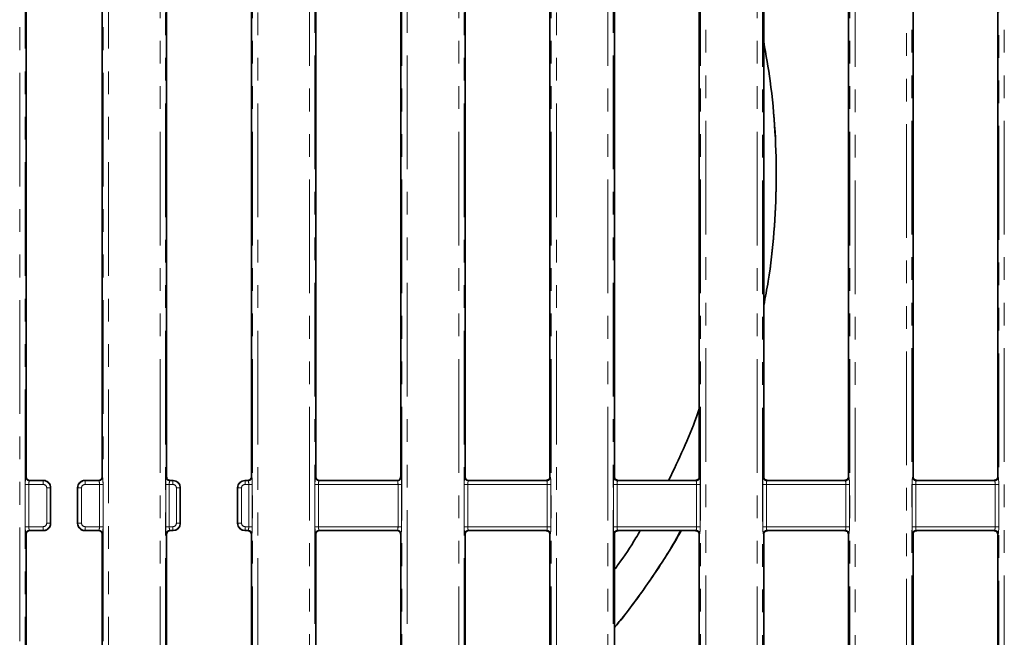
# Model space of a CAD drawing. Units: millimetres. Extents: x 8 to 1293, y -67 to 494.
# Drawn here: x 146 to 201, y 106 to 140 of the extents above; entities that cross this region are included whole.
import ezdxf

# ---------------------------------------------------------------- set-up
doc = ezdxf.new("R2010")
doc.units = ezdxf.units.MM
doc.linetypes.add('PHANTOM', pattern=[12.7, 6.35, -1.27, 1.27, -1.27, 1.27, -1.27])

msp = doc.modelspace()

# ---------------------------------------------------------------- linework, layer by layer
at = {"color": 7, "linetype": 'PHANTOM', "lineweight": 18}
for p, q in [((162.149, 73.933), (162.149, 188.814)), ((162.447, 188.814), (162.447, 73.933)), ((167.308, 73.933), (167.308, 188.814)), ((167.607, 188.814), (167.607, 73.933)), ((178.815, 73.933), (178.815, 188.814)), ((179.114, 188.814), (179.114, 73.933)), ((153.815, 76.608), (153.815, 186.139)), ((154.114, 186.139), (154.114, 76.608)), ((158.974, 76.608), (158.974, 186.139)), ((159.273, 186.139), (159.273, 76.608)), ((170.482, 76.608), (170.482, 186.139)), ((170.781, 186.139), (170.781, 76.608)), ((175.641, 76.608), (175.641, 186.139)), ((175.94, 186.139), (175.94, 76.608)), ((183.974, 73.933), (183.974, 185.166)), ((184.273, 185.166), (184.273, 73.933)), ((195.482, 77.028), (195.482, 185.166)), ((195.781, 185.166), (195.781, 76.926)), ((200.641, 76.926), (200.641, 185.166)), ((200.94, 185.166), (200.94, 77.028)), ((145.977, 79.899), (145.977, 182.848)), ((146.276, 182.848), (146.276, 79.899)), ((150.641, 79.899), (150.641, 182.848)), ((150.94, 182.848), (150.94, 79.899)), ((187.149, 76.608), (187.149, 181.839)), ((187.447, 181.839), (187.447, 76.608)), ((192.308, 76.608), (192.308, 181.839)), ((192.607, 181.839), (192.607, 76.608)), ((146.321, 114.454), (146.34, 114.473)), ((150.578, 114.473), (150.597, 114.454)), ((154.159, 114.454), (154.178, 114.473)), ((158.911, 114.473), (158.93, 114.454)), ((162.492, 114.454), (162.511, 114.473)), ((167.244, 114.473), (167.263, 114.454)), ((170.825, 114.454), (170.844, 114.473)), ((175.578, 114.473), (175.597, 114.454)), ((179.159, 114.454), (179.178, 114.473)), ((183.911, 114.473), (183.93, 114.454)), ((187.492, 114.454), (187.511, 114.473)), ((192.244, 114.473), (192.263, 114.454)), ((195.825, 114.454), (195.844, 114.473)), ((200.578, 114.473), (200.597, 114.454)), ((146.289, 111.692), (146.289, 114.055)), ((146.488, 114.055), (146.289, 114.055)), ((146.488, 114.055), (146.488, 111.692)), ((147.289, 114.055), (146.488, 114.055)), ((146.539, 114.274), (146.52, 114.255)), ((146.52, 114.255), (147.289, 114.255)), ((147.289, 114.255), (147.308, 114.274)), ((147.289, 114.055), (147.289, 114.255)), ((147.488, 111.891), (147.488, 113.856)), ((147.687, 113.856), (147.488, 113.856)), ((147.706, 113.875), (147.687, 113.856)), ((147.687, 113.856), (147.687, 111.891)), ((149.23, 113.856), (149.211, 113.875)), ((149.429, 113.856), (149.23, 113.856)), ((149.23, 111.891), (149.23, 113.856)), ((149.429, 113.856), (149.429, 111.891)), ((149.609, 114.274), (149.628, 114.255)), ((149.628, 114.255), (149.628, 114.055)), ((149.628, 114.255), (150.397, 114.255)), ((150.429, 114.055), (149.628, 114.055)), ((150.397, 114.255), (150.378, 114.274)), ((150.429, 111.692), (150.429, 114.055)), ((150.629, 114.055), (150.429, 114.055)), ((150.629, 114.055), (150.629, 111.692)), ((154.127, 111.692), (154.127, 114.055)), ((154.326, 114.055), (154.127, 114.055)), ((154.326, 114.055), (154.326, 111.692)), ((154.527, 114.055), (154.326, 114.055)), ((154.38, 114.276), (154.358, 114.255)), ((154.358, 114.255), (154.527, 114.255)), ((154.527, 114.255), (154.546, 114.274)), ((154.527, 114.055), (154.527, 114.255)), ((154.925, 113.856), (154.726, 113.856)), ((154.726, 111.891), (154.726, 113.856)), ((154.944, 113.875), (154.925, 113.856)), ((154.925, 113.856), (154.925, 111.891)), ((158.163, 113.856), (158.144, 113.875)), ((158.163, 113.856), (158.363, 113.856)), ((158.163, 111.891), (158.163, 113.856)), ((158.363, 113.856), (158.363, 111.891)), ((158.543, 114.274), (158.562, 114.255)), ((158.562, 114.255), (158.562, 114.055)), ((158.562, 114.255), (158.731, 114.255)), ((158.763, 114.055), (158.562, 114.055)), ((158.731, 114.255), (158.708, 114.277)), ((158.763, 111.692), (158.763, 114.055)), ((158.763, 114.055), (158.962, 114.055)), ((158.962, 114.055), (158.962, 111.692)), ((162.46, 111.692), (162.46, 114.055)), ((162.659, 114.055), (162.46, 114.055)), ((162.659, 114.055), (162.659, 111.692)), ((167.096, 114.055), (162.659, 114.055)), ((162.71, 114.274), (162.691, 114.255)), ((162.691, 114.255), (167.064, 114.255)), ((167.064, 114.255), (167.045, 114.274)), ((167.096, 111.692), (167.096, 114.055)), ((167.295, 114.055), (167.096, 114.055)), ((167.295, 114.055), (167.295, 111.692)), ((170.793, 111.692), (170.793, 114.055)), ((170.993, 114.055), (170.793, 114.055)), ((170.993, 114.055), (170.993, 111.692)), ((175.429, 114.055), (170.993, 114.055)), ((171.044, 114.274), (171.024, 114.255)), ((171.024, 114.255), (175.397, 114.255)), ((175.397, 114.255), (175.371, 114.281)), ((175.429, 111.692), (175.429, 114.055)), ((175.629, 114.055), (175.429, 114.055)), ((175.629, 114.055), (175.629, 111.692)), ((179.127, 111.692), (179.127, 114.055)), ((179.326, 114.055), (179.127, 114.055)), ((179.326, 114.055), (179.326, 111.692)), ((183.763, 114.055), (179.326, 114.055)), ((179.384, 114.281), (179.358, 114.255)), ((179.358, 114.255), (183.731, 114.255)), ((183.731, 114.255), (183.704, 114.281)), ((183.763, 111.692), (183.763, 114.055)), ((183.962, 114.055), (183.763, 114.055)), ((183.962, 114.055), (183.962, 111.692)), ((187.46, 111.692), (187.46, 114.055)), ((187.659, 114.055), (187.46, 114.055)), ((187.659, 114.055), (187.659, 111.692)), ((192.096, 114.055), (187.659, 114.055)), ((187.717, 114.281), (187.691, 114.255)), ((187.691, 114.255), (192.064, 114.255)), ((192.064, 114.255), (192.037, 114.281)), ((192.096, 111.692), (192.096, 114.055)), ((192.295, 114.055), (192.096, 114.055)), ((192.295, 114.055), (192.295, 111.692)), ((195.793, 111.692), (195.793, 114.055)), ((195.993, 114.055), (195.793, 114.055)), ((195.993, 114.055), (195.993, 111.692)), ((200.429, 114.055), (195.993, 114.055)), ((196.051, 114.281), (196.024, 114.255)), ((196.024, 114.255), (200.397, 114.255)), ((200.397, 114.255), (200.371, 114.281)), ((200.429, 111.692), (200.429, 114.055)), ((200.629, 114.055), (200.429, 114.055)), ((200.629, 114.055), (200.629, 111.692)), ((146.488, 111.692), (146.289, 111.692)), ((146.488, 111.692), (147.289, 111.692)), ((147.289, 111.493), (147.289, 111.692)), ((147.687, 111.891), (147.488, 111.891)), ((147.687, 111.891), (147.706, 111.872)), ((149.211, 111.872), (149.23, 111.891)), ((149.429, 111.891), (149.23, 111.891)), ((149.628, 111.692), (149.628, 111.493)), ((149.628, 111.692), (150.429, 111.692)), ((150.629, 111.692), (150.429, 111.692)), ((154.326, 111.692), (154.127, 111.692)), ((154.326, 111.692), (154.527, 111.692)), ((154.527, 111.493), (154.527, 111.692)), ((154.925, 111.891), (154.726, 111.891)), ((154.925, 111.891), (154.944, 111.872)), ((158.144, 111.872), (158.163, 111.891)), ((158.163, 111.891), (158.363, 111.891)), ((158.562, 111.692), (158.763, 111.692)), ((158.562, 111.692), (158.562, 111.493)), ((158.763, 111.692), (158.962, 111.692)), ((162.659, 111.692), (162.46, 111.692)), ((162.659, 111.692), (167.096, 111.692)), ((167.295, 111.692), (167.096, 111.692)), ((170.993, 111.692), (170.793, 111.692)), ((170.993, 111.692), (175.429, 111.692)), ((175.629, 111.692), (175.429, 111.692)), ((179.326, 111.692), (179.127, 111.692)), ((179.326, 111.692), (183.763, 111.692)), ((183.962, 111.692), (183.763, 111.692)), ((187.659, 111.692), (187.46, 111.692)), ((187.659, 111.692), (192.096, 111.692)), ((192.295, 111.692), (192.096, 111.692)), ((195.993, 111.692), (195.793, 111.692)), ((195.993, 111.692), (200.429, 111.692)), ((200.629, 111.692), (200.429, 111.692)), ((146.34, 111.274), (146.321, 111.293)), ((147.289, 111.493), (146.52, 111.493)), ((146.52, 111.493), (146.539, 111.474)), ((147.308, 111.474), (147.289, 111.493)), ((149.628, 111.493), (149.609, 111.474)), ((150.397, 111.493), (149.628, 111.493)), ((150.378, 111.474), (150.397, 111.493)), ((150.597, 111.293), (150.578, 111.274)), ((154.178, 111.274), (154.159, 111.293)), ((154.527, 111.493), (154.358, 111.493)), ((154.358, 111.493), (154.378, 111.473)), ((154.546, 111.474), (154.527, 111.493)), ((158.562, 111.493), (158.543, 111.474)), ((158.731, 111.493), (158.562, 111.493)), ((158.71, 111.472), (158.731, 111.493)), ((158.93, 111.293), (158.911, 111.274)), ((162.511, 111.274), (162.492, 111.293)), ((167.064, 111.493), (162.691, 111.493)), ((162.691, 111.493), (162.71, 111.474)), ((167.045, 111.474), (167.064, 111.493)), ((167.263, 111.293), (167.244, 111.274)), ((170.844, 111.274), (170.825, 111.293)), ((175.397, 111.493), (171.024, 111.493)), ((171.024, 111.493), (171.043, 111.474)), ((175.374, 111.469), (175.397, 111.493)), ((175.597, 111.293), (175.578, 111.274)), ((179.178, 111.274), (179.159, 111.293)), ((183.731, 111.493), (179.358, 111.493)), ((179.358, 111.493), (179.381, 111.47)), ((183.707, 111.469), (183.731, 111.493)), ((183.93, 111.293), (183.911, 111.274)), ((187.511, 111.274), (187.492, 111.293)), ((192.064, 111.493), (187.691, 111.493)), ((187.691, 111.493), (187.714, 111.47)), ((192.041, 111.469), (192.064, 111.493)), ((192.263, 111.293), (192.244, 111.274)), ((195.844, 111.274), (195.825, 111.293)), ((200.397, 111.493), (196.024, 111.493)), ((196.024, 111.493), (196.048, 111.469)), ((200.374, 111.469), (200.397, 111.493)), ((200.597, 111.293), (200.578, 111.274))]:
    msp.add_line(p, q, dxfattribs=at)
at = {"color": 7, "linetype": 'Continuous', "lineweight": 35}
for p, q in [((146.34, 114.473), (146.34, 148.274)), ((150.578, 148.274), (150.578, 114.473)), ((154.178, 148.173), (154.178, 114.473)), ((158.911, 114.473), (158.911, 148.165)), ((162.511, 114.473), (162.511, 148.274)), ((167.244, 148.274), (167.244, 114.473)), ((170.844, 148.274), (170.844, 114.473)), ((175.578, 114.473), (175.578, 148.274)), ((179.178, 114.473), (179.178, 148.274)), ((183.911, 148.274), (183.911, 114.473)), ((187.511, 148.274), (187.511, 114.473)), ((192.244, 114.473), (192.244, 148.274)), ((195.844, 114.473), (195.844, 148.274)), ((200.578, 148.274), (200.578, 114.473)), ((147.307, 114.274), (146.539, 114.274)), ((147.706, 113.875), (147.706, 113.875)), ((147.706, 111.872), (147.706, 113.875)), ((149.211, 111.872), (149.211, 113.875)), ((149.211, 113.875), (149.211, 113.875)), ((150.378, 114.274), (149.611, 114.274)), ((154.545, 114.274), (154.441, 114.274)), ((154.944, 113.874), (154.944, 111.873)), ((158.144, 111.873), (158.144, 113.874)), ((158.639, 114.274), (158.544, 114.274)), ((167.033, 114.274), (162.71, 114.274)), ((167.045, 114.274), (167.033, 114.274)), ((171.044, 114.274), (171.031, 114.274)), ((171.049, 114.274), (171.044, 114.274)), ((175.267, 114.274), (171.049, 114.274)), ((183.601, 114.274), (179.483, 114.274)), ((191.935, 114.274), (187.817, 114.274)), ((200.269, 114.274), (196.151, 114.274)), ((147.706, 111.872), (147.706, 111.872)), ((149.211, 111.872), (149.211, 111.872)), ((146.34, 79.862), (146.34, 111.274)), ((147.307, 111.474), (146.539, 111.474)), ((150.378, 111.474), (149.611, 111.474)), ((150.578, 111.274), (150.578, 79.862)), ((154.178, 111.274), (154.178, 79.374)), ((154.545, 111.474), (154.412, 111.474)), ((158.668, 111.474), (158.544, 111.474)), ((158.911, 79.374), (158.911, 111.274)), ((162.511, 79.374), (162.511, 111.274)), ((167.045, 111.474), (162.71, 111.474)), ((167.244, 111.274), (167.244, 79.374)), ((170.844, 111.274), (170.844, 79.374)), ((175.296, 111.474), (171.043, 111.474)), ((175.578, 79.374), (175.578, 111.274)), ((179.178, 79.374), (179.178, 111.274)), ((183.63, 111.474), (179.454, 111.474)), ((183.911, 111.274), (183.911, 79.374)), ((187.511, 111.274), (187.511, 79.374)), ((191.964, 111.474), (187.788, 111.474)), ((192.244, 79.374), (192.244, 111.274)), ((195.844, 79.374), (195.844, 111.274)), ((200.298, 111.474), (196.122, 111.474)), ((200.578, 111.274), (200.578, 79.374))]:
    msp.add_line(p, q, dxfattribs=at)
at = {"color": 7, "linetype": 'PHANTOM', "lineweight": 18}
for centre, start, end in [((146.522, 114.456), 180.5081, 269.4919), ((150.396, 114.456), 270.5081, 359.4919), ((154.36, 114.456), 180.5081, 269.4919), ((158.729, 114.456), 270.5081, 359.4919), ((162.693, 114.456), 180.5081, 269.4919), ((167.062, 114.456), 270.5081, 359.4919), ((171.026, 114.456), 180.5081, 269.4919), ((175.396, 114.456), 270.5081, 359.4919), ((179.36, 114.456), 180.5081, 269.4919), ((183.729, 114.456), 270.5081, 359.4919), ((187.693, 114.456), 180.5081, 269.4919), ((192.062, 114.456), 270.5081, 359.4919), ((196.026, 114.456), 180.5081, 269.4919), ((200.396, 114.456), 270.5081, 359.4919), ((146.522, 111.292), 90.5081, 179.4919), ((150.396, 111.292), 0.5081, 89.4919), ((154.36, 111.292), 90.5081, 179.4919), ((158.729, 111.292), 0.5081, 89.4919), ((162.693, 111.292), 90.5081, 179.4919), ((167.062, 111.292), 0.5081, 89.4919), ((171.026, 111.292), 90.5081, 179.4919), ((175.396, 111.292), 0.5081, 89.4919), ((179.36, 111.292), 90.5081, 179.4919), ((183.729, 111.292), 0.5081, 89.4919), ((187.693, 111.292), 90.5081, 179.4919), ((192.062, 111.292), 0.5081, 89.4919), ((196.026, 111.292), 90.5081, 179.4919), ((200.396, 111.292), 0.5081, 89.4919)]:
    msp.add_arc(centre, 0.201, start, end, dxfattribs=at)
for centre, major_axis, ratio, start_param, end_param in [((146.324, 114.055), (0, 0.4), 0.087489, 0.087266, 1.570796), ((150.594, 114.055), (0, 0.4), 0.087489, 4.712389, 6.195919), ((154.162, 114.055), (0, 0.4), 0.087489, 0.087266, 1.570796), ((158.927, 114.055), (0, 0.4), 0.087489, 4.712389, 6.195919), ((162.495, 114.055), (0, 0.4), 0.087489, 0.087266, 1.570796), ((167.26, 114.055), (0, 0.4), 0.087489, 4.712389, 6.195919), ((170.828, 114.055), (0, 0.4), 0.087489, 0.087266, 1.570796), ((175.594, 114.055), (0, 0.4), 0.087489, 4.712389, 6.195919), ((179.162, 114.055), (0, 0.4), 0.087489, 0.087266, 1.570796), ((183.927, 114.055), (0, 0.4), 0.087489, 4.712389, 6.195919), ((187.495, 114.055), (0, 0.4), 0.087489, 0.087266, 1.570796), ((192.26, 114.055), (0, 0.4), 0.087489, 4.712389, 6.195919), ((195.828, 114.055), (0, 0.4), 0.087489, 0.087266, 1.570796), ((200.594, 114.055), (0, 0.4), 0.087489, 4.712389, 6.195919), ((146.523, 114.055), (0, 0.2), 0.174977, 0.087266, 1.570796), ((147.287, 113.855), (0.283, 0.283), 0.999971, 5.501585, 7.064785), ((147.287, 113.855), (0.142, 0.142), 0.992433, 5.501585, 7.064785), ((149.63, 113.855), (0.283, -0.283), 0.999971, 2.359993, 3.923193), ((149.63, 113.855), (0.142, -0.142), 0.992433, 2.359993, 3.923193), ((150.394, 114.055), (0, 0.2), 0.174977, 4.712389, 6.195919), ((154.361, 114.055), (0, 0.2), 0.174977, 0.087266, 1.570796), ((154.525, 113.855), (0.283, 0.283), 0.999971, 5.501585, 7.064785), ((154.525, 113.855), (-0.142, -0.142), 0.992433, 2.359993, 3.923193), ((158.563, 113.855), (-0.283, 0.283), 0.999971, 5.501585, 7.064785), ((158.563, 113.855), (-0.142, 0.142), 0.992433, 5.501585, 7.064785), ((158.728, 114.055), (0, 0.2), 0.174977, 4.712389, 6.195919), ((162.694, 114.055), (0, 0.2), 0.174977, 0.087266, 1.570796), ((167.061, 114.055), (0, 0.2), 0.174977, 4.712389, 6.195919), ((171.028, 114.055), (0, 0.2), 0.174977, 0.087266, 1.570796), ((175.394, 114.055), (0, 0.2), 0.174977, 4.712389, 6.195919), ((179.361, 114.055), (0, 0.2), 0.174977, 0.087266, 1.570796), ((183.728, 114.055), (0, 0.2), 0.174977, 4.712389, 6.195919), ((187.694, 114.055), (0, 0.2), 0.174977, 0.087266, 1.570796), ((192.061, 114.055), (0, 0.2), 0.174977, 4.712389, 6.195919), ((196.028, 114.055), (0, 0.2), 0.174977, 0.087266, 1.570796), ((200.394, 114.055), (0, 0.2), 0.174977, 4.712389, 6.195919), ((146.324, 111.692), (0, 0.4), 0.087489, 1.570796, 3.054326), ((146.523, 111.692), (0, 0.2), 0.174977, 1.570796, 3.054326), ((147.287, 111.893), (-0.142, 0.142), 0.992433, 2.359993, 3.923193), ((147.287, 111.893), (-0.283, 0.283), 0.999971, 2.359993, 3.923193), ((149.63, 111.893), (0.283, 0.283), 0.999971, 2.359993, 3.923193), ((149.63, 111.893), (-0.142, -0.142), 0.992433, 5.501585, 7.064785), ((150.394, 111.692), (0, 0.2), 0.174977, 3.228859, 4.712389), ((150.594, 111.692), (0, 0.4), 0.087489, 3.228859, 4.712389), ((154.162, 111.692), (0, 0.4), 0.087489, 1.570796, 3.054326), ((154.361, 111.692), (0, 0.2), 0.174977, 1.570796, 3.054326), ((154.525, 111.893), (0.142, -0.142), 0.992433, 5.501585, 7.064785), ((154.525, 111.893), (-0.283, 0.283), 0.999971, 2.359993, 3.923193), ((158.563, 111.893), (0.283, 0.283), 0.999971, 2.359993, 3.923193), ((158.563, 111.893), (0.142, 0.142), 0.992433, 2.359993, 3.923193), ((158.728, 111.692), (0, 0.2), 0.174977, 3.228859, 4.712389), ((158.927, 111.692), (0, 0.4), 0.087489, 3.228859, 4.712389), ((162.495, 111.692), (0, 0.4), 0.087489, 1.570796, 3.054326), ((162.694, 111.692), (0, 0.2), 0.174977, 1.570796, 3.054326), ((167.061, 111.692), (0, 0.2), 0.174977, 3.228859, 4.712389), ((167.26, 111.692), (0, 0.4), 0.087489, 3.228859, 4.712389), ((170.828, 111.692), (0, 0.4), 0.087489, 1.570796, 3.054326), ((171.028, 111.692), (0, 0.2), 0.174977, 1.570796, 3.054326), ((175.394, 111.692), (0, 0.2), 0.174977, 3.228859, 4.712389), ((175.594, 111.692), (0, 0.4), 0.087489, 3.228859, 4.712389), ((179.162, 111.692), (0, 0.4), 0.087489, 1.570796, 3.054326), ((179.361, 111.692), (0, 0.2), 0.174977, 1.570796, 3.054326), ((183.728, 111.692), (0, 0.2), 0.174977, 3.228859, 4.712389), ((183.927, 111.692), (0, 0.4), 0.087489, 3.228859, 4.712389), ((187.495, 111.692), (0, 0.4), 0.087489, 1.570796, 3.054326), ((187.694, 111.692), (0, 0.2), 0.174977, 1.570796, 3.054326), ((192.061, 111.692), (0, 0.2), 0.174977, 3.228859, 4.712389), ((192.26, 111.692), (0, 0.4), 0.087489, 3.228859, 4.712389), ((195.828, 111.692), (0, 0.4), 0.087489, 1.570796, 3.054326), ((196.028, 111.692), (0, 0.2), 0.174977, 1.570796, 3.054326), ((200.394, 111.692), (0, 0.2), 0.174977, 3.228859, 4.712389), ((200.594, 111.692), (0, 0.4), 0.087489, 3.228859, 4.712389)]:
    msp.add_ellipse(centre, major_axis=major_axis, ratio=ratio, start_param=start_param, end_param=end_param, dxfattribs=at)
at = {"color": 7, "linetype": 'Continuous', "lineweight": 35}
for centre, major_axis, ratio, start_param, end_param in [((146.541, 114.474), (0.142, 0.142), 0.992433, 2.359993, 3.923193), ((150.377, 114.474), (-0.142, 0.142), 0.992433, 2.359993, 3.923193), ((154.378, 114.474), (0.142, 0.142), 0.992433, 2.359993, 3.17309), ((158.71, 114.474), (0.142, -0.142), 0.992433, 0.063528, 0.7816), ((162.712, 114.474), (-0.142, -0.142), 0.992433, 5.501585, 7.064785), ((167.043, 114.474), (0.142, -0.142), 0.992433, 5.645844, 7.064785), ((171.045, 114.474), (-0.142, -0.142), 0.992433, 5.501585, 7.000804), ((175.377, 114.474), (-0.142, 0.142), 0.992433, 3.602833, 3.923193), ((179.378, 114.474), (0.142, 0.142), 0.992433, 2.359993, 2.732408), ((183.71, 114.474), (0.142, -0.142), 0.992433, 0.454782, 0.7816), ((187.712, 114.474), (-0.142, -0.142), 0.992433, 5.501585, 5.867446), ((192.043, 114.474), (-0.142, 0.142), 0.992433, 3.589902, 3.923193), ((196.045, 114.474), (0.142, 0.142), 0.992433, 2.359993, 2.719311), ((200.377, 114.474), (0.142, -0.142), 0.992433, 0.441823, 0.7816), ((147.555, 114.023), (0.468, -0.16), 0.411517, 2.262434, 2.265463), ((149.362, 114.023), (0.468, 0.16), 0.411517, 0.876129, 0.879158), ((154.694, 114.023), (0.423, -0.121), 0.51909, 2.071697, 2.074125), ((154.543, 113.873), (0.284, 0.284), 0.995449, 5.501585, 7.064785), ((154.694, 114.023), (-0.121, 0.423), 0.51909, 4.20906, 4.211488), ((158.545, 113.873), (0.284, -0.284), 0.995449, 2.359993, 3.923193), ((158.395, 114.023), (0.121, 0.423), 0.51909, 2.071697, 2.074125), ((158.395, 114.023), (0.423, 0.121), 0.51909, 1.067467, 1.069896), ((154.543, 111.874), (0.284, -0.284), 0.995449, 5.501585, 7.064785), ((154.694, 111.724), (0.121, 0.423), 0.51909, 5.21329, 5.215718), ((158.395, 111.724), (-0.121, 0.423), 0.51909, 1.067467, 1.069896), ((158.545, 111.874), (0.284, 0.284), 0.995449, 2.359993, 3.923193), ((146.541, 111.273), (-0.142, 0.142), 0.992433, 5.501585, 7.064785), ((147.555, 111.724), (0.468, 0.16), 0.411517, 4.017722, 4.020751), ((149.362, 111.724), (0.468, -0.16), 0.411517, 5.404027, 5.407056), ((150.377, 111.273), (0.142, 0.142), 0.992433, 5.501585, 7.064785), ((154.378, 111.273), (-0.142, 0.142), 0.992433, 5.917877, 7.064785), ((154.694, 111.724), (0.423, 0.121), 0.51909, 4.20906, 4.211488), ((158.395, 111.724), (0.423, -0.121), 0.51909, 5.21329, 5.215718), ((158.71, 111.273), (-0.142, -0.142), 0.992433, 2.359993, 3.405913), ((162.712, 111.273), (0.142, -0.142), 0.992433, 2.359993, 3.923193), ((167.043, 111.273), (-0.142, -0.142), 0.992433, 2.359993, 3.923193), ((171.045, 111.273), (0.142, -0.142), 0.992433, 2.359993, 3.923193), ((175.377, 111.273), (0.142, 0.142), 0.992433, 5.501585, 6.117768), ((179.378, 111.273), (-0.142, 0.142), 0.992433, 0.108618, 0.7816), ((183.71, 111.273), (-0.142, -0.142), 0.992433, 2.359993, 2.98323), ((187.712, 111.273), (0.142, -0.142), 0.992433, 3.257356, 3.923193), ((192.043, 111.273), (0.142, 0.142), 0.992433, 5.501585, 6.13189), ((196.045, 111.273), (-0.142, 0.142), 0.992433, 0.122896, 0.7816), ((200.377, 111.273), (-0.142, -0.142), 0.992433, 2.359993, 2.997378)]:
    msp.add_ellipse(centre, major_axis=major_axis, ratio=ratio, start_param=start_param, end_param=end_param, dxfattribs=at)
for points, knots in [([(187.511, 124.057), (187.6, 124.506), (187.865, 125.848), (188.105, 128.139), (188.244, 130.932), (188.17, 133.761), (187.932, 136.396), (187.639, 138.049), (187.511, 138.772)], [0, 0, 0, 0, 0.093488, 0.279535, 0.465575, 0.65792, 0.850272, 1, 1, 1, 1]), ([(187.511, 124.057), (187.6, 124.506), (187.866, 125.851), (188.106, 128.15), (188.244, 130.939), (188.17, 133.765), (187.933, 136.392), (187.639, 138.048), (187.511, 138.771)], [0, 0, 0, 0, 0.093474, 0.280332, 0.467184, 0.657148, 0.850346, 1, 1, 1, 1]), ([(182.19, 114.274), (182.196, 114.286), (182.5, 114.855), (183.024, 116.038), (183.601, 117.356), (183.86, 118.123), (183.911, 118.275)], [0, 0, 0, 0, 0.009847, 0.450628, 0.891391, 1, 1, 1, 1]), ([(154.24, 114.327), (154.249, 114.322), (154.265, 114.311), (154.294, 114.297), (154.322, 114.287), (154.345, 114.281), (154.365, 114.278), (154.375, 114.277), (154.38, 114.276)], [0, 0, 0, 0, 0.260742, 0.483102, 0.623986, 0.765836, 0.891646, 1, 1, 1, 1]), ([(158.708, 114.277), (158.715, 114.278), (158.728, 114.279), (158.752, 114.285), (158.775, 114.292), (158.801, 114.302), (158.833, 114.319), (158.85, 114.333), (158.861, 114.341)], [0, 0, 0, 0, 0.147253, 0.265672, 0.384567, 0.495704, 0.68562, 1, 1, 1, 1]), ([(175.567, 114.41), (175.557, 114.395), (175.544, 114.375), (175.511, 114.344), (175.487, 114.326), (175.461, 114.311), (175.437, 114.3), (175.412, 114.29), (175.389, 114.284), (175.376, 114.282), (175.371, 114.281)], [0, 0, 0, 0, 0.337011, 0.452169, 0.568081, 0.645763, 0.723896, 0.79473, 0.905633, 1, 1, 1, 1]), ([(179.384, 114.281), (179.377, 114.282), (179.364, 114.284), (179.339, 114.291), (179.313, 114.3), (179.289, 114.312), (179.261, 114.329), (179.228, 114.355), (179.206, 114.38), (179.195, 114.395), (179.191, 114.4)], [0, 0, 0, 0, 0.111511, 0.223919, 0.30125, 0.378768, 0.472329, 0.616087, 0.888432, 1, 1, 1, 1]), ([(183.9, 114.408), (183.89, 114.394), (183.877, 114.374), (183.843, 114.343), (183.819, 114.326), (183.793, 114.31), (183.77, 114.299), (183.744, 114.29), (183.722, 114.284), (183.71, 114.282), (183.704, 114.281)], [0, 0, 0, 0, 0.338106, 0.453108, 0.568863, 0.646864, 0.725308, 0.796584, 0.90885, 1, 1, 1, 1]), ([(187.717, 114.281), (187.711, 114.282), (187.697, 114.284), (187.672, 114.291), (187.646, 114.301), (187.622, 114.312), (187.595, 114.329), (187.561, 114.356), (187.539, 114.381), (187.528, 114.396), (187.524, 114.401)], [0, 0, 0, 0, 0.111526, 0.223957, 0.300831, 0.377898, 0.470607, 0.612805, 0.881795, 1, 1, 1, 1]), ([(192.233, 114.407), (192.223, 114.393), (192.209, 114.373), (192.176, 114.342), (192.152, 114.325), (192.126, 114.31), (192.102, 114.299), (192.077, 114.29), (192.055, 114.284), (192.043, 114.282), (192.037, 114.281)], [0, 0, 0, 0, 0.339194, 0.454072, 0.569703, 0.64802, 0.726773, 0.7985, 0.912176, 1, 1, 1, 1]), ([(196.051, 114.281), (196.044, 114.282), (196.03, 114.284), (196.005, 114.291), (195.98, 114.301), (195.955, 114.313), (195.928, 114.329), (195.894, 114.356), (195.872, 114.381), (195.861, 114.397), (195.857, 114.402)], [0, 0, 0, 0, 0.111571, 0.224053, 0.300472, 0.377085, 0.468973, 0.60968, 0.875484, 1, 1, 1, 1]), ([(200.566, 114.406), (200.556, 114.391), (200.542, 114.372), (200.508, 114.341), (200.485, 114.324), (200.459, 114.309), (200.435, 114.298), (200.41, 114.289), (200.388, 114.284), (200.376, 114.282), (200.371, 114.281)], [0, 0, 0, 0, 0.340275, 0.455061, 0.5706, 0.649231, 0.728291, 0.800479, 0.915611, 1, 1, 1, 1]), ([(147.308, 114.274), (147.337, 114.272), (147.411, 114.267), (147.523, 114.219), (147.625, 114.129), (147.693, 114.01), (147.702, 113.92), (147.706, 113.875)], [0, 0, 0, 0, 0.1415418, 0.3558566, 0.5701941, 0.7851108, 1, 1, 1, 1]), ([(149.211, 113.875), (149.213, 113.904), (149.218, 113.978), (149.265, 114.09), (149.355, 114.191), (149.474, 114.26), (149.564, 114.269), (149.609, 114.274)], [0, 0, 0, 0, 0.1397325, 0.3539641, 0.5687722, 0.7844034, 1, 1, 1, 1]), ([(154.441, 114.274), (154.433, 114.274), (154.416, 114.274), (154.396, 114.275), (154.384, 114.276), (154.38, 114.276)], [0, 0, 0, 0, 0.312137, 0.73164, 1, 1, 1, 1]), ([(158.708, 114.277), (158.705, 114.277), (158.692, 114.276), (158.672, 114.274), (158.65, 114.274), (158.641, 114.274), (158.639, 114.274)], [0, 0, 0, 0, 0.18133, 0.676522, 0.935086, 1, 1, 1, 1]), ([(167.074, 114.276), (167.067, 114.275), (167.057, 114.274), (167.048, 114.274), (167.045, 114.274)], [0, 0, 0, 0, 0.70311, 1, 1, 1, 1]), ([(175.371, 114.281), (175.362, 114.28), (175.344, 114.278), (175.314, 114.275), (175.287, 114.274), (175.273, 114.274), (175.267, 114.274)], [0, 0, 0, 0, 0.35311, 0.708556, 0.876934, 1, 1, 1, 1]), ([(179.483, 114.274), (179.476, 114.274), (179.458, 114.274), (179.427, 114.276), (179.403, 114.278), (179.388, 114.28), (179.384, 114.281)], [0, 0, 0, 0, 0.165969, 0.389026, 0.823259, 1, 1, 1, 1]), ([(183.704, 114.281), (183.695, 114.28), (183.677, 114.278), (183.648, 114.275), (183.62, 114.274), (183.607, 114.274), (183.601, 114.274)], [0, 0, 0, 0, 0.353606, 0.709575, 0.878637, 1, 1, 1, 1]), ([(187.817, 114.274), (187.81, 114.274), (187.792, 114.274), (187.761, 114.276), (187.737, 114.278), (187.722, 114.28), (187.717, 114.281)], [0, 0, 0, 0, 0.164599, 0.385816, 0.816466, 1, 1, 1, 1]), ([(192.037, 114.281), (192.028, 114.28), (192.011, 114.277), (191.981, 114.275), (191.954, 114.274), (191.94, 114.274), (191.935, 114.274)], [0, 0, 0, 0, 0.354111, 0.710613, 0.880371, 1, 1, 1, 1]), ([(196.151, 114.274), (196.144, 114.274), (196.126, 114.274), (196.095, 114.276), (196.07, 114.278), (196.055, 114.28), (196.051, 114.281)], [0, 0, 0, 0, 0.163248, 0.382648, 0.809762, 1, 1, 1, 1]), ([(200.371, 114.281), (200.362, 114.28), (200.344, 114.277), (200.315, 114.275), (200.288, 114.274), (200.274, 114.274), (200.269, 114.274)], [0, 0, 0, 0, 0.3546264, 0.7116715, 0.8821375, 1, 1, 1, 1]), ([(147.308, 111.474), (147.337, 111.476), (147.411, 111.48), (147.523, 111.528), (147.625, 111.618), (147.693, 111.737), (147.702, 111.827), (147.706, 111.872)], [0, 0, 0, 0, 0.141542, 0.355857, 0.570194, 0.785111, 1, 1, 1, 1]), ([(149.609, 111.474), (149.58, 111.476), (149.506, 111.48), (149.394, 111.528), (149.293, 111.618), (149.224, 111.737), (149.215, 111.827), (149.211, 111.872)], [0, 0, 0, 0, 0.141542, 0.355857, 0.570194, 0.785111, 1, 1, 1, 1]), ([(154.378, 111.473), (154.371, 111.472), (154.358, 111.471), (154.333, 111.467), (154.313, 111.462), (154.3, 111.458), (154.296, 111.456)], [0, 0, 0, 0, 0.2460333, 0.4924534, 0.8027308, 1, 1, 1, 1]), ([(154.378, 111.473), (154.38, 111.473), (154.389, 111.473), (154.401, 111.473), (154.41, 111.474), (154.412, 111.474)], [0, 0, 0, 0, 0.235607, 0.833958, 1, 1, 1, 1]), ([(158.668, 111.474), (158.676, 111.473), (158.691, 111.473), (158.704, 111.473), (158.71, 111.472)], [0, 0, 0, 0, 0.485305, 1, 1, 1, 1]), ([(158.811, 111.447), (158.803, 111.45), (158.789, 111.457), (158.764, 111.464), (158.739, 111.469), (158.722, 111.471), (158.713, 111.472), (158.71, 111.472)], [0, 0, 0, 0, 0.264198, 0.530365, 0.719765, 0.90957, 1, 1, 1, 1]), ([(175.296, 111.474), (175.304, 111.473), (175.321, 111.473), (175.349, 111.472), (175.364, 111.47), (175.374, 111.469)], [0, 0, 0, 0, 0.2342215, 0.5466873, 1, 1, 1, 1]), ([(175.374, 111.469), (175.382, 111.468), (175.395, 111.466), (175.42, 111.46), (175.444, 111.452), (175.47, 111.441), (175.501, 111.423), (175.525, 111.405), (175.537, 111.393), (175.541, 111.39)], [0, 0, 0, 0, 0.148738, 0.255811, 0.363495, 0.460721, 0.616623, 0.891223, 1, 1, 1, 1]), ([(179.178, 109.292), (179.248, 109.388), (179.67, 109.959), (180.154, 110.686), (180.54, 111.338), (180.62, 111.474)], [0, 0, 0, 0, 0.138013, 0.821217, 1, 1, 1, 1]), ([(179.178, 106.07), (179.322, 106.243), (179.871, 106.898), (180.763, 108.105), (181.847, 109.708), (182.561, 110.835), (182.893, 111.447), (182.907, 111.474)], [0, 0, 0, 0, 0.1045408, 0.3967167, 0.6888839, 0.9866371, 1, 1, 1, 1]), ([(179.178, 106.058), (179.194, 106.077), (179.75, 106.716), (180.765, 108.113), (181.996, 109.893), (182.657, 111.07), (182.884, 111.474)], [0, 0, 0, 0, 0.011624, 0.394819, 0.792197, 1, 1, 1, 1]), ([(179.221, 111.399), (179.232, 111.408), (179.248, 111.421), (179.28, 111.44), (179.305, 111.451), (179.329, 111.459), (179.353, 111.466), (179.37, 111.468), (179.379, 111.469), (179.381, 111.47)], [0, 0, 0, 0, 0.303563, 0.472102, 0.601789, 0.707865, 0.814014, 0.955846, 1, 1, 1, 1]), ([(179.381, 111.47), (179.389, 111.47), (179.404, 111.472), (179.43, 111.473), (179.448, 111.473), (179.454, 111.474)], [0, 0, 0, 0, 0.397307, 0.799017, 1, 1, 1, 1]), ([(183.63, 111.474), (183.638, 111.473), (183.655, 111.473), (183.682, 111.472), (183.698, 111.47), (183.707, 111.469)], [0, 0, 0, 0, 0.236287, 0.551658, 1, 1, 1, 1]), ([(183.707, 111.469), (183.715, 111.468), (183.728, 111.466), (183.753, 111.46), (183.777, 111.452), (183.803, 111.441), (183.835, 111.423), (183.857, 111.406), (183.87, 111.394), (183.873, 111.391)], [0, 0, 0, 0, 0.148506, 0.256323, 0.364746, 0.462801, 0.620687, 0.899326, 1, 1, 1, 1]), ([(187.554, 111.398), (187.564, 111.407), (187.581, 111.421), (187.612, 111.439), (187.638, 111.451), (187.662, 111.459), (187.686, 111.465), (187.703, 111.468), (187.712, 111.469), (187.714, 111.47)], [0, 0, 0, 0, 0.305921, 0.471829, 0.601188, 0.706409, 0.811708, 0.951825, 1, 1, 1, 1]), ([(187.714, 111.47), (187.722, 111.47), (187.738, 111.472), (187.764, 111.473), (187.782, 111.473), (187.788, 111.474)], [0, 0, 0, 0, 0.3959167, 0.7961827, 1, 1, 1, 1]), ([(191.964, 111.474), (191.972, 111.473), (191.989, 111.473), (192.016, 111.472), (192.032, 111.47), (192.041, 111.469)], [0, 0, 0, 0, 0.2383876, 0.5567132, 1, 1, 1, 1]), ([(192.041, 111.469), (192.048, 111.468), (192.062, 111.466), (192.087, 111.46), (192.11, 111.453), (192.136, 111.441), (192.168, 111.424), (192.19, 111.406), (192.203, 111.395), (192.206, 111.392)], [0, 0, 0, 0, 0.148292, 0.25686, 0.366027, 0.464927, 0.624843, 0.907619, 1, 1, 1, 1]), ([(195.886, 111.397), (195.897, 111.406), (195.913, 111.42), (195.945, 111.438), (195.971, 111.45), (195.995, 111.459), (196.019, 111.465), (196.036, 111.468), (196.045, 111.469), (196.048, 111.469)], [0, 0, 0, 0, 0.308279, 0.471588, 0.6006338, 0.7050099, 0.8094723, 0.9479205, 1, 1, 1, 1]), ([(196.048, 111.469), (196.055, 111.47), (196.071, 111.472), (196.097, 111.473), (196.115, 111.473), (196.122, 111.474)], [0, 0, 0, 0, 0.394559, 0.793414, 1, 1, 1, 1]), ([(200.298, 111.474), (200.306, 111.473), (200.323, 111.473), (200.35, 111.472), (200.365, 111.47), (200.374, 111.469)], [0, 0, 0, 0, 0.240524, 0.561855, 1, 1, 1, 1]), ([(200.374, 111.469), (200.382, 111.468), (200.395, 111.467), (200.42, 111.461), (200.443, 111.453), (200.469, 111.442), (200.501, 111.424), (200.523, 111.407), (200.535, 111.396), (200.538, 111.393)], [0, 0, 0, 0, 0.148097, 0.257422, 0.367338, 0.4671, 0.629092, 0.916107, 1, 1, 1, 1])]:
    msp.add_open_spline(points, degree=3, knots=knots, dxfattribs=at)

doc.saveas('drawing.dxf')
